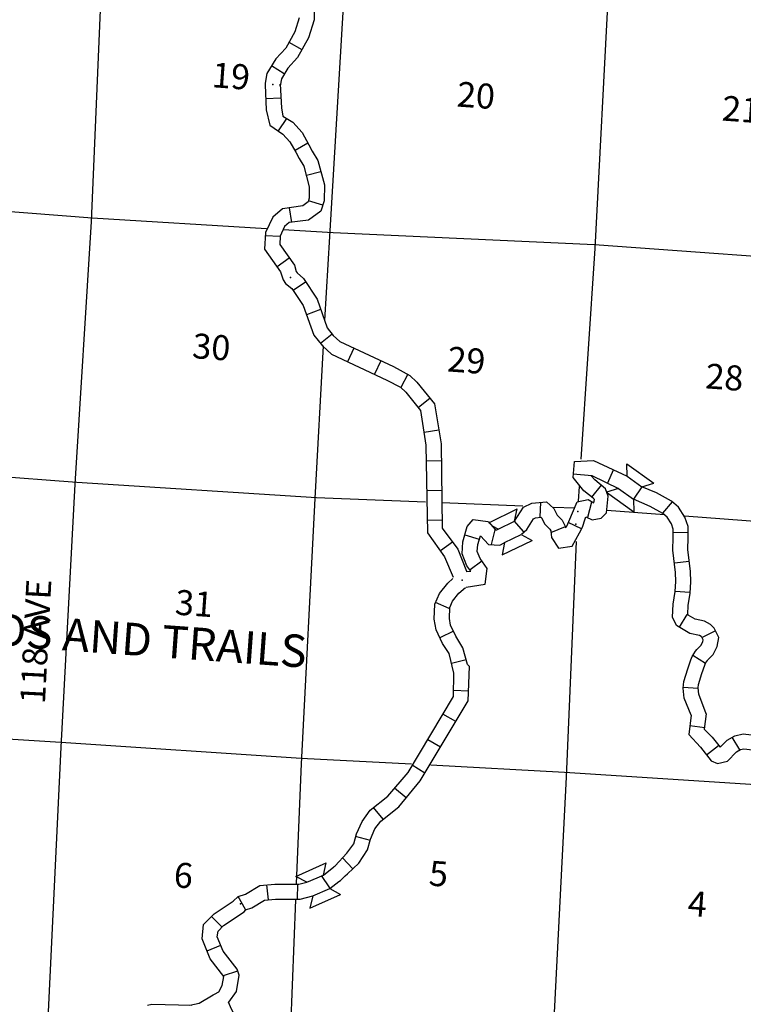
# Model space of a CAD drawing. Extents: x 280512 to 863960, y 15809478 to 16211247.
# Drawn here: x 402295 to 416790, y 15981111 to 16000841 of the extents above; entities that cross this region are included whole.
import ezdxf
from ezdxf.enums import TextEntityAlignment as Align

# ---------------------------------------------------------------- set-up
doc = ezdxf.new("R2010")
doc.units = 0
doc.header["$MEASUREMENT"] = 0
for name, color, linetype in [('L13', 7, 'CONTINUOUS'), ('L14', 7, 'CONTINUOUS'), ('L18', 7, 'CONTINUOUS'), ('L30', 7, 'CONTINUOUS'), ('L63', 7, 'CONTINUOUS'), ('L8', 7, 'CONTINUOUS')]:
    doc.layers.add(name, color=color, linetype=linetype)
doc.styles.add('STYLE-FONT000', font='font000.shx')
doc.styles.add('STYLE-FONT002', font='font002.shx')

# ---------------------------------------------------------------- blocks, each defined once
blk = doc.blocks.new('COW_50')
at = {"layer": 'L18', "color": 7, "linetype": 'CONTINUOUS'}
for p, q in [((-115, 507), (549, 463)), ((22, 302), (-115, 507)), ((387, 269), (549, 463)), ((22, 302), (387, 269)), ((0, 0), (-169, -190)), ((0, 0), (369, -25)), ((-169, -190), (502, -237)), ((369, -25), (502, -237))]:
    blk.add_line(p, q, dxfattribs=at)
blk = doc.blocks.new('COW_53')
at = {"layer": 'L18', "color": 7, "linetype": 'CONTINUOUS'}
for p, q in [((-113, 514), (552, 460)), ((24, 303), (-113, 514)), ((386, 272), (552, 460)), ((24, 303), (386, 272)), ((0, 0), (-166, -188)), ((0, 0), (370, -27)), ((-166, -188), (506, -238)), ((370, -27), (506, -238))]:
    blk.add_line(p, q, dxfattribs=at)

msp = doc.modelspace()

# ---------------------------------------------------------------- linework, layer by layer
at = {"layer": 'L13', "color": 7, "linetype": 'CONTINUOUS', "flags": 128}
for points in [[(404687, 16013988), (404612, 16012721), (404266, 16007440), (403951, 16002140), (403726, 15996800), (403397, 15991534), (403119, 15986265), (402863, 15980961), (402847, 15980736)], [(414355, 16006814), (414091, 16001511), (413814, 15996258), (413535, 15992035)], [(408953, 16004073), (408814, 16001790), (408500, 15996498), (408404, 15994815)], [(395419, 15997423), (398496, 15997277), (403748, 15996874), (407239, 15996656)], [(407573, 15996640), (408572, 15996577), (413811, 15996334), (419148, 15995950), (420250, 15995913)], [(408376, 15994306), (408206, 15991247), (407932, 15985927), (407835, 15983532)], [(391280, 15992356), (392899, 15992290), (398165, 15991978), (403442, 15991573), (408241, 15991270), (410427, 15991179)], [(413504, 15991485), (413483, 15991194)], [(410752, 15991164), (412371, 15991098)], [(412988, 15991070), (413406, 15991057)], [(414055, 15991010), (415211, 15990927)], [(415614, 15990897), (418792, 15990661), (421428, 15990539)], [(413441, 15990385), (413244, 15985662), (412975, 15980418), (412722, 15975155), (412404, 15969796), (412362, 15969214)], [(401726, 15986449), (403118, 15986366), (407932, 15986044), (410141, 15985927)], [(410533, 15985908), (413209, 15985765), (418490, 15985419), (418582, 15985412)], [(407820, 15983207), (407719, 15980637), (407705, 15980445)]]:
    msp.add_lwpolyline(points, dxfattribs=at)
at = {"layer": 'L18', "color": 7, "linetype": 'CONTINUOUS'}
for p, q in [((411694, 15990762), (412258, 15991039)), ((412207, 15990792), (412258, 15991039)), ((411877, 15990631), (411764, 15990690)), ((411877, 15990631), (412207, 15990792)), ((412009, 15990363), (412338, 15990523)), ((412338, 15990523), (412564, 15990406)), ((411957, 15990115), (412564, 15990406)), ((412009, 15990363), (411957, 15990115))]:
    msp.add_line(p, q, dxfattribs=at)
at = {"layer": 'L8', "color": 1, "linetype": 'CONTINUOUS'}
for p, q in [((407951, 16000240), (407690, 16000385)), ((407594, 15999759), (407339, 15999914)), ((407523, 15999271), (407225, 15999258)), ((407640, 15998861), (407473, 15998614)), ((408069, 15998365), (407810, 15998218)), ((408328, 15997790), (408038, 15997718)), ((408365, 15997126), (408080, 15997211)), ((407745, 15996777), (407700, 15997072)), ((407512, 15996495), (407214, 15996509)), ((407694, 15996062), (407451, 15995890)), ((408023, 15995582), (407774, 15995417)), ((408322, 15995031), (408042, 15994928)), ((408556, 15994541), (408322, 15994355)), ((408989, 15994256), (408864, 15993986)), ((409530, 15994005), (409405, 15993735)), ((410071, 15993735), (409931, 15993472)), ((410514, 15993253), (410281, 15993067)), ((410689, 15992617), (410395, 15992571)), ((410739, 15992003), (410440, 15991998)), ((413754, 15991702), (413380, 15991737)), ((414078, 15991561), (414189, 15991821)), ((413941, 15991512), (413748, 15991275)), ((414759, 15991479), (414590, 15991231)), ((410750, 15991407), (410451, 15991401)), ((412723, 15990872), (412736, 15991172)), ((413677, 15990870), (413758, 15991182)), ((415364, 15991180), (415171, 15990953)), ((410760, 15990810), (410462, 15990805)), ((412392, 15990578), (412199, 15990801)), ((412935, 15990564), (413229, 15990685)), ((413551, 15990637), (413284, 15990765)), ((411503, 15990424), (411216, 15990512)), ((411746, 15990323), (411818, 15990619)), ((415686, 15990564), (415387, 15990557)), ((410967, 15990372), (410725, 15990198)), ((411555, 15989993), (411317, 15989818)), ((415708, 15989984), (415412, 15989948)), ((415722, 15989360), (415425, 15989383)), ((410901, 15989045), (410625, 15989165)), ((415660, 15988925), (415509, 15988668)), ((410985, 15988587), (410708, 15988456)), ((416232, 15988595), (415964, 15988464)), ((416030, 15987941), (415777, 15988099)), ((411237, 15988016), (410947, 15987937)), ((411284, 15987385), (410984, 15987398)), ((415885, 15987438), (415587, 15987462)), ((411031, 15986776), (410774, 15986928)), ((415720, 15986698), (416019, 15986660)), ((410726, 15986262), (410469, 15986414)), ((416723, 15986207), (416565, 15986461)), ((416055, 15986113), (416294, 15986297)), ((410412, 15985740), (410156, 15985901)), ((410034, 15985249), (409805, 15985441)), ((409576, 15984821), (409384, 15985053)), ((409320, 15984396), (409024, 15984476)), ((408969, 15983827), (408759, 15984043)), ((408506, 15983442), (408340, 15983689)), ((407276, 15983204), (407247, 15983508)), ((407863, 15983221), (407868, 15983522)), ((406818, 15983011), (406670, 15983273)), ((406138, 15982868), (406349, 15982660)), ((406047, 15982180), (406323, 15982294)), ((406380, 15981687), (406663, 15981784))]:
    msp.add_line(p, q, dxfattribs=at)
at = {"layer": 'L8', "color": 1, "linetype": 'CONTINUOUS', "flags": 128}
for points in [[(408184, 16001183), (408193, 16000839), (408083, 16000479), (407862, 16000084), (407663, 15999873), (407539, 15999656), (407512, 15999515), (407514, 15999549), (407539, 15999078), (407569, 15998909), (407769, 15998786), (407955, 15998580), (408088, 15998336), (408154, 15998206), (408266, 15998022), (408399, 15997535), (408392, 15997209), (408327, 15997005), (408080, 15996822), (407691, 15996774), (407602, 15996697), (407513, 15996503), (407509, 15996335), (407797, 15995921), (407830, 15995793), (407853, 15995767), (407979, 15995657), (408251, 15995244), (408452, 15994669), (408574, 15994510), (408708, 15994391), (409786, 15993895), (410107, 15993713), (410248, 15993577), (410602, 15993142), (410737, 15992345), (410757, 15990653), (411070, 15990229), (411248, 15989790)], [(407894, 16000877), (407807, 16000599), (407625, 16000269), (407425, 16000057), (407245, 15999761), (407214, 15999570), (407212, 15999537), (407234, 15999033), (407304, 15998727), (407568, 15998549), (407707, 15998397), (407826, 15998187), (407892, 15998057), (407990, 15997908), (408094, 15997490), (408095, 15997264), (408073, 15997190), (407967, 15997114), (407560, 15997051), (407364, 15996881), (407216, 15996574), (407201, 15996240), (407520, 15995791), (407575, 15995628), (407620, 15995557), (407747, 15995456), (407973, 15995114), (408190, 15994521), (408359, 15994308), (408539, 15994136), (409649, 15993621), (409923, 15993475), (410033, 15993375), (410324, 15993011), (410434, 15992317), (410466, 15990557), (410808, 15990081), (410979, 15989667)], [(412207, 15990792), (412386, 15991072), (412551, 15991152), (412846, 15991181), (412995, 15991045), (413061, 15990915), (413163, 15990815), (413228, 15990677), (413227, 15990660), (413254, 15990691), (413295, 15990789), (413465, 15991178), (413686, 15991229), (413799, 15991163), (413812, 15991229), (413780, 15991256), (413598, 15991403), (413383, 15991670), (413406, 15991986), (413792, 15992008), (414464, 15991692)], [(412347, 15990531), (412454, 15990623), (412587, 15990840), (412630, 15990862), (412740, 15990871), (412748, 15990862), (412813, 15990732), (412915, 15990632), (412938, 15990597), (412945, 15990463), (413089, 15990251), (413359, 15990291), (413512, 15990556), (413571, 15990669), (413625, 15990841), (413636, 15990882), (413766, 15990822), (413944, 15990851), (414052, 15990960), (414084, 15991293), (414028, 15991439), (413815, 15991622), (413745, 15991702), (413754, 15991710), (414288, 15991446)], [(416047, 15986934), (415901, 15987329), (415887, 15987451), (415892, 15987522), (415962, 15987739), (416020, 15987909), (416035, 15987947), (416070, 15988002), (416077, 15988011), (416189, 15988122), (416268, 15988278), (416300, 15988458), (416208, 15988646), (416131, 15988725), (416016, 15988790), (415829, 15988826), (415686, 15988910), (415676, 15988931), (415685, 15989102), (415723, 15989351), (415740, 15989580), (415733, 15989784), (415679, 15990228), (415685, 15990456), (415687, 15990529), (415683, 15990687), (415621, 15990874), (415491, 15991073), (415350, 15991193), (415051, 15991358), (414759, 15991479)], [(415743, 15986905), (415609, 15987244), (415585, 15987446), (415596, 15987580), (415677, 15987833), (415738, 15988013), (415766, 15988083), (415831, 15988186), (415862, 15988219), (415943, 15988300), (415980, 15988374), (415987, 15988415), (415960, 15988471), (415947, 15988484), (415911, 15988504), (415721, 15988542), (415455, 15988699), (415373, 15988871), (415386, 15989132), (415424, 15989384), (415439, 15989586), (415433, 15989761), (415379, 15990214), (415385, 15990464), (415387, 15990530), (415385, 15990635), (415349, 15990742), (415264, 15990872), (415178, 15990945), (414926, 15991084), (414590, 15991231)], [(411239, 15989782), (411331, 15989792), (411255, 15989898), (411156, 15990139), (411173, 15990381), (411262, 15990684), (411381, 15990826), (411671, 15990789)], [(411679, 15990788), (411826, 15990618), (411851, 15990617), (411877, 15990631)], [(411242, 15989472), (411622, 15989528), (411662, 15989844), (411517, 15990046), (411460, 15990184), (411470, 15990326), (411525, 15990498), (411688, 15990327), (411913, 15990311), (412000, 15990355)], [(408383, 15983702), (408524, 15983809), (408578, 15983856), (408596, 15983871), (408613, 15983886), (408849, 15984137), (408988, 15984328), (409044, 15984525), (409155, 15984776), (409313, 15984999), (409668, 15985284), (410079, 15985756), (410983, 15987281), (410992, 15987749), (410895, 15988141), (410767, 15988343), (410636, 15988612), (410601, 15988832), (410614, 15989132), (410705, 15989343), (410870, 15989549), (410969, 15989642)], [(408506, 15983434), (408691, 15983571), (408718, 15983594), (408817, 15983688), (408861, 15983726), (409086, 15983936), (409264, 15984208), (409321, 15984421), (409411, 15984624), (409532, 15984783), (409887, 15985067), (410318, 15985588), (411278, 15987193), (411303, 15987878), (411264, 15987922), (411171, 15988255), (411029, 15988491), (410927, 15988708), (410903, 15988844), (410911, 15989061), (410962, 15989191), (411090, 15989349), (411224, 15989465)], [(415743, 15986905), (415699, 15986515), (415932, 15986264), (416146, 15985989), (416276, 15985938), (416472, 15985982), (416653, 15986170), (416732, 15986215), (416799, 15986227), (417206, 15986181), (417705, 15986362), (417890, 15986374), (417956, 15986361), (418005, 15986349)], [(416047, 15986934), (416008, 15986627), (416164, 15986465), (416325, 15986261), (416325, 15986261), (416469, 15986401), (416618, 15986491), (416788, 15986529), (417178, 15986484), (417642, 15986652), (417911, 15986674), (418035, 15986648), (418109, 15986635)], [(406670, 15983273), (406815, 15983321), (407104, 15983493), (407407, 15983521), (407884, 15983520), (408046, 15983559)], [(405701, 15981091), (405888, 15981137), (406168, 15981301), (406194, 15981315), (406281, 15981359), (406349, 15981488), (406387, 15981670), (406387, 15981670), (406111, 15982024), (405947, 15982421), (405976, 15982712), (406192, 15982922), (406571, 15983180), (406670, 15983273)], [(406818, 15983003), (406946, 15983044), (407200, 15983201), (407419, 15983219), (407913, 15983217), (408168, 15983282)], [(406484, 15981152), (406641, 15981367), (406690, 15981698), (406649, 15981818), (406373, 15982173), (406252, 15982466), (406268, 15982574), (406377, 15982692), (406790, 15982963), (406817, 15982995)], [(404856, 15981094), (404941, 15981113), (405743, 15981097)], [(408180, 15979490), (408196, 15979590), (408187, 15979816), (408118, 15980022), (407998, 15980223), (407729, 15980435), (406956, 15980507), (406803, 15980585), (406716, 15980667), (406541, 15981014), (406475, 15981153)]]:
    msp.add_lwpolyline(points, dxfattribs=at)
at = {"layer": 'L8', "color": 1, "linetype": 'CONTINUOUS'}
for p in [(407363, 15999543), (407721, 15995676), (413476, 15990985), (413433, 15990729), (411160, 15989612), (406718, 15983127)]:
    msp.add_point(p, dxfattribs=at)

# ---------------------------------------------------------------- block references
at = {"layer": 'L18', "color": 7, "linetype": 'CONTINUOUS'}
for name, p, xscale, yscale, zscale, rotation in [('COW_53', (414288, 15991446), 1.000000792434904, 1.000000792434904, 1.000000792434904, 328.8412742389413), ('COW_50', (408168, 15983282), 0.9999993126240931, 0.9999993126240931, 0.9999993126240931, 28.12426278811486)]:
    msp.add_blockref(name, p, dxfattribs=dict(at, xscale=xscale, yscale=yscale, zscale=zscale, rotation=rotation))

# ---------------------------------------------------------------- texts
at = {"layer": 'L14', "color": 1, "linetype": 'CONTINUOUS', "style": 'STYLE-FONT002'}
for s, height, rotation, p in [('19', 500.8, 355.8847, (406511, 15999462)), ('20', 500.8, 355.8847, (411418, 15999075)), ('21', 500.8, 355.8847, (416728, 15998794)), ('30', 500.8, 355.8847, (406118, 15994034)), ('29', 500.8, 355.8848, (411226, 15993767)), ('28', 500.8, 355.8848, (416396, 15993428)), ('31', 500.8, 355.8847, (405772, 15988895)), ('6', 501, 355.8846, (405558, 15983445)), ('5', 501, 355.8846, (410668, 15983479)), ('4', 501, 355.8846, (415854, 15982872))]:
    msp.add_text(s, height=height, rotation=rotation, dxfattribs=at).set_placement(p, align=Align.CENTER)
at = {"layer": 'L30', "color": 7, "linetype": 'CONTINUOUS', "style": 'STYLE-FONT002'}
msp.add_text('118 AVE', height=500, rotation=87, dxfattribs=at).set_placement((402800, 15987122))
at = {"layer": 'L63', "color": 1, "linetype": 'CONTINUOUS', "style": 'STYLE-FONT000'}
msp.add_text('ROADS AND TRAILS    ', height=651.15, rotation=355.888, dxfattribs=at).set_placement((404427, 15988113), align=Align.CENTER)

doc.saveas('drawing.dxf')
